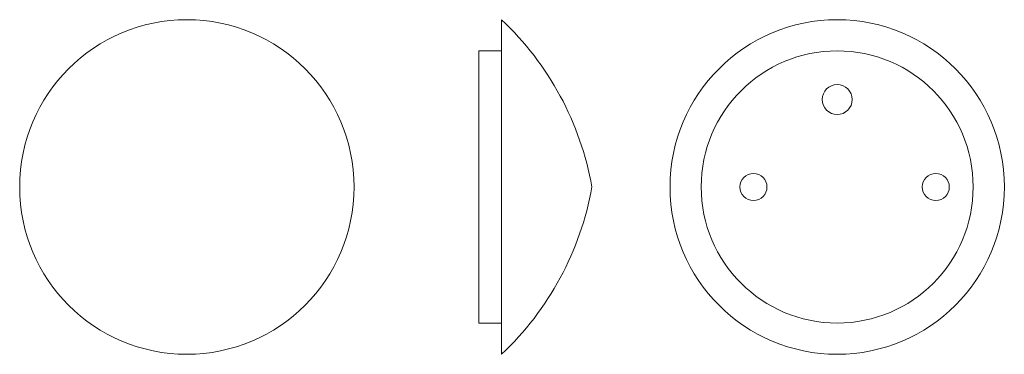
# Model space of a CAD drawing. Units: millimetres. Extents: x -215 to 875, y -39 to 331.
import ezdxf

# ---------------------------------------------------------------- set-up
doc = ezdxf.new("R2010")
doc.units = ezdxf.units.MM

msp = doc.modelspace()

# ---------------------------------------------------------------- linework, layer by layer
at = {"color": 7, "linetype": 'Continuous', "lineweight": 15}
for p, q in [((318.7, 146), (318.7, 331)), ((318.7, 296.5), (293.7, 296.5)), ((293.7, 146), (293.7, 296.5)), ((293.7, -4.5), (293.7, 146)), ((318.7, -39), (318.7, 146)), ((293.7, -4.5), (318.7, -4.5))]:
    msp.add_line(p, q, dxfattribs=at)
for centre, radius in [((-29.6, 146), 185), ((690.2, 146), 185), ((690.2, 146), 150.5), ((690.2, 242.7), 16.6), ((597.5, 146), 15), ((799.3, 146), 15)]:
    msp.add_circle(centre, radius, dxfattribs=at)
for centre, start, end in [((90.6, 88.2), 9.9912, 46.7948), ((90.6, 203.8), 313.2052, 350.0088)]:
    msp.add_arc(centre, 333.1, start, end, dxfattribs=at)

doc.saveas('drawing.dxf')
